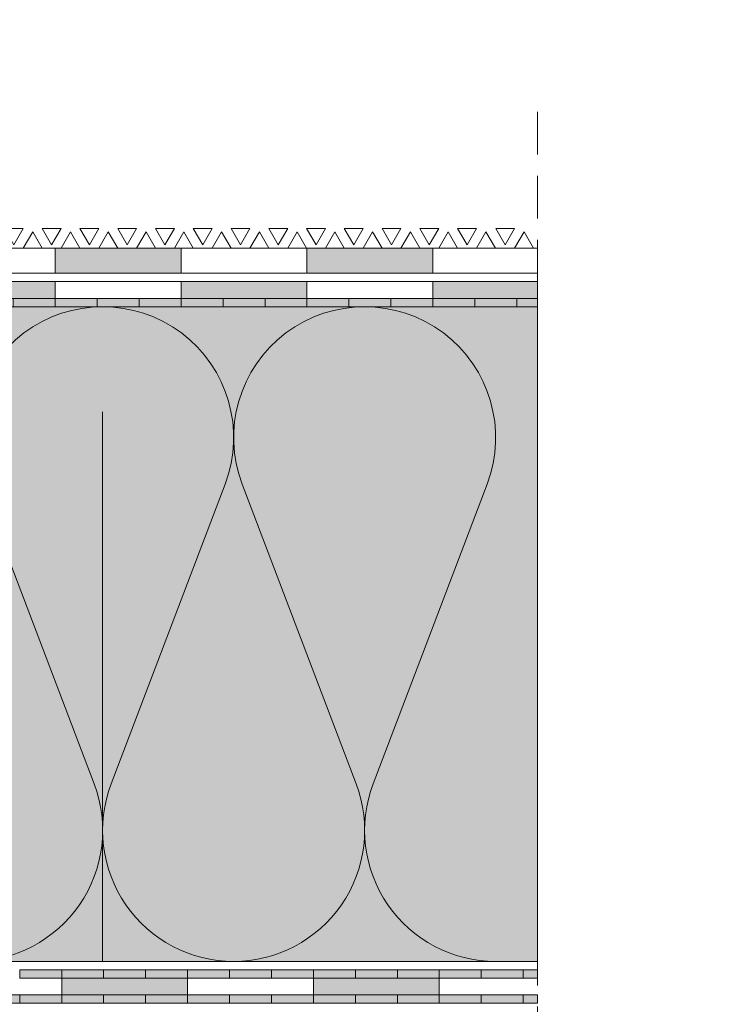
# Model space of a CAD drawing. Units: millimetres. Extents: x 0 to 384, y 0 to 259.
# Drawn here: x 248 to 312, y 108 to 196 of the extents above; entities that cross this region are included whole.
import ezdxf
from ezdxf import colors
from ezdxf.entities.mleader import LeaderData, LeaderLine
from ezdxf.math import Vec2, Vec3

# ---------------------------------------------------------------- set-up
doc = ezdxf.new("R2010")
doc.units = ezdxf.units.MM
doc.linetypes.add('STRICHLINIE', pattern=[19.05, 12.7, -6.35])
for name, color, linetype, lineweight in [('Beschriftung', 7, 'Continuous', 13), ('Bestreuung', 7, 'Continuous', 9), ('Bitumen', 7, 'Continuous', 9), ('Dämmung', 7, 'Continuous', 9), ('Konstruktionslinie', 7, 'STRICHLINIE', 13), ('SYNTAN_rot', 10, 'Continuous', 9)]:
    doc.layers.add(name, color=color, linetype=linetype, lineweight=lineweight)
doc.layers.add('Dämmung_Hg', color=7, linetype='Continuous', lineweight=9, true_color=0xfff2a6)
doc.styles.get("Standard").update_dxf_attribs({"font": 'arial.ttf'})

# ---------------------------------------------------------------- blocks, each defined once
blk = doc.blocks.new('_DotSmall')
at = {"color": 0, "linetype": 'ByBlock', "const_width": 0.5}
blk.add_lwpolyline([(-0.0625, 0, 1), (0.0625, 0, 1)], format="xyb", close=True, dxfattribs=at)
blk = doc.blocks.new('*U12')
for p, q in [((-1.831, 42.424), (8.351, 15.614)), ((20.059, 42.424), (9.876, 15.614))]:
    blk.add_line(p, q)
for centre, start, end in [((9.114, 46.58), 339.20343, 200.79657), ((-2.594, 11.457), 270, 20.79657), ((20.821, 11.457), 159.20343, 270)]:
    blk.add_arc(centre, 11.708, start, end)

msp = doc.modelspace()

# ---------------------------------------------------------------- hatches: boundary and pattern name
at = {"layer": 'Bitumen'}
h = msp.add_hatch(color=7, dxfattribs=at)
h.dxf.hatch_style = 1
h.paths.add_polyline_path([(251.662, 172.938), (251.662, 175.188), (262.912, 175.188), (262.912, 172.938)])
h = msp.add_hatch(color=7, dxfattribs=at)
h.dxf.hatch_style = 1
h.paths.add_polyline_path([(285.412, 172.938), (285.412, 175.188), (274.162, 175.188), (274.162, 172.938)])
at = {"layer": 'Bitumen', "lineweight": 9, "transparency": 33554687}
h = msp.add_hatch(color=256, dxfattribs=at)
h.dxf.hatch_style = 1
h.paths.add_polyline_path([(240.412, 172.188), (251.662, 172.188), (251.662, 170.688), (247.921, 170.688), (240.412, 170.688)])
h = msp.add_hatch(color=256, dxfattribs=at)
h.dxf.hatch_style = 1
h.paths.add_polyline_path([(262.912, 172.188), (274.162, 172.188), (274.162, 170.688), (270.421, 170.688), (262.912, 170.688)])
h = msp.add_hatch(color=256, dxfattribs=at)
h.dxf.hatch_style = 1
h.paths.add_polyline_path([(285.412, 172.188), (294.749, 172.188), (294.749, 170.688), (292.921, 170.688), (285.412, 170.688)])
at = {"layer": 'Bitumen'}
h = msp.add_hatch(color=256, dxfattribs=at)
h.dxf.hatch_style = 1
h.paths.add_polyline_path([(251.662, 169.938), (251.662, 170.688), (255.412, 170.688), (255.412, 169.938)])
h = msp.add_hatch(color=256, dxfattribs=at)
h.dxf.hatch_style = 1
h.paths.add_polyline_path([(262.912, 170.688), (262.912, 169.938), (259.162, 169.938), (259.162, 170.688)])
h = msp.add_hatch(color=256, dxfattribs=at)
h.dxf.hatch_style = 1
h.paths.add_polyline_path([(266.662, 169.938), (266.662, 170.688), (270.412, 170.688), (270.412, 169.938)])
h = msp.add_hatch(color=256, dxfattribs=at)
h.dxf.hatch_style = 1
h.paths.add_polyline_path([(274.162, 169.938), (274.162, 170.688), (277.912, 170.688), (277.912, 169.938)])
h = msp.add_hatch(color=256, dxfattribs=at)
h.dxf.hatch_style = 1
h.paths.add_polyline_path([(285.412, 170.688), (285.412, 169.938), (281.662, 169.938), (281.662, 170.688)])
h = msp.add_hatch(color=256, dxfattribs=at)
h.dxf.hatch_style = 1
h.paths.add_polyline_path([(289.162, 169.938), (289.162, 170.688), (292.912, 170.688), (292.912, 169.938)])
h = msp.add_hatch(color=256, dxfattribs=at)
h.dxf.hatch_style = 1
h.paths.add_polyline_path([(252.238, 109.901), (252.238, 110.651), (255.988, 110.651), (255.988, 109.901)])
h = msp.add_hatch(color=256, dxfattribs=at)
h.dxf.hatch_style = 1
h.paths.add_polyline_path([(259.738, 109.901), (259.738, 110.651), (263.488, 110.651), (263.488, 109.901)])
h = msp.add_hatch(color=256, dxfattribs=at)
h.dxf.hatch_style = 1
h.paths.add_polyline_path([(270.988, 110.651), (270.988, 109.901), (267.238, 109.901), (267.238, 110.651)])
h = msp.add_hatch(color=256, dxfattribs=at)
h.dxf.hatch_style = 1
h.paths.add_polyline_path([(274.738, 109.901), (274.738, 110.651), (278.488, 110.651), (278.488, 109.901)])
h = msp.add_hatch(color=256, dxfattribs=at)
h.dxf.hatch_style = 1
h.paths.add_polyline_path([(282.238, 109.901), (282.238, 110.651), (285.988, 110.651), (285.988, 109.901)])
h = msp.add_hatch(color=256, dxfattribs=at)
h.dxf.hatch_style = 1
h.paths.add_polyline_path([(293.488, 110.651), (293.488, 109.901), (289.738, 109.901), (289.738, 110.651)])
at = {"layer": 'Bitumen', "lineweight": 9, "transparency": 33554687}
h = msp.add_hatch(color=256, dxfattribs=at)
h.dxf.hatch_style = 1
h.paths.add_polyline_path([(252.238, 109.901), (263.488, 109.901), (263.488, 108.402), (259.747, 108.402), (252.238, 108.401)])
h = msp.add_hatch(color=256, dxfattribs=at)
h.dxf.hatch_style = 1
h.paths.add_polyline_path([(274.738, 109.901), (285.988, 109.901), (285.988, 108.402), (282.247, 108.402), (274.738, 108.401)])
at = {"layer": 'Bitumen'}
h = msp.add_hatch(color=256, dxfattribs=at)
h.dxf.hatch_style = 1
h.paths.add_polyline_path([(252.238, 108.401), (252.238, 107.651), (248.488, 107.651), (248.488, 108.401)])
h = msp.add_hatch(color=256, dxfattribs=at)
h.dxf.hatch_style = 1
h.paths.add_polyline_path([(255.988, 107.651), (255.988, 108.401), (259.738, 108.401), (259.738, 107.651)])
h = msp.add_hatch(color=256, dxfattribs=at)
h.dxf.hatch_style = 1
h.paths.add_polyline_path([(263.488, 107.651), (263.488, 108.401), (267.238, 108.401), (267.238, 107.651)])
h = msp.add_hatch(color=256, dxfattribs=at)
h.dxf.hatch_style = 1
h.paths.add_polyline_path([(274.738, 108.401), (274.738, 107.651), (270.988, 107.651), (270.988, 108.401)])
h = msp.add_hatch(color=256, dxfattribs=at)
h.dxf.hatch_style = 1
h.paths.add_polyline_path([(278.488, 107.651), (278.488, 108.401), (282.238, 108.401), (282.238, 107.651)])
h = msp.add_hatch(color=256, dxfattribs=at)
h.dxf.hatch_style = 1
h.paths.add_polyline_path([(285.988, 107.651), (285.988, 108.401), (289.738, 108.401), (289.738, 107.651)])
h = msp.add_hatch(color=256, dxfattribs=at)
h.dxf.hatch_style = 1
h.paths.add_polyline_path([(294.749, 108.401), (294.749, 107.651), (293.488, 107.651), (293.488, 108.401)])
at = {"layer": 'Dämmung_Hg', "transparency": 33554687}
h = msp.add_hatch(color=256, dxfattribs=at)
h.dxf.hatch_style = 1
h.paths.add_polyline_path([(177.662, 169.938), (177.662, 114.151), (228.753, 114.151), (231.491, 111.399), (294.749, 111.399), (294.749, 169.938)])
at = {"layer": 'SYNTAN_rot'}
h = msp.add_hatch(color=256, dxfattribs=at)
h.dxf.hatch_style = 1
h.paths.add_polyline_path([(247.912, 169.938), (247.912, 170.688), (251.662, 170.688), (251.662, 169.938)])
h = msp.add_hatch(color=256, dxfattribs=at)
h.dxf.hatch_style = 1
h.paths.add_polyline_path([(255.412, 169.938), (255.412, 170.688), (259.162, 170.688), (259.162, 169.938)])
h = msp.add_hatch(color=256, dxfattribs=at)
h.dxf.hatch_style = 1
h.paths.add_polyline_path([(266.662, 170.688), (266.662, 169.938), (262.912, 169.938), (262.912, 170.688)])
h = msp.add_hatch(color=256, dxfattribs=at)
h.dxf.hatch_style = 1
h.paths.add_polyline_path([(270.412, 169.938), (270.412, 170.688), (274.162, 170.688), (274.162, 169.938)])
h = msp.add_hatch(color=256, dxfattribs=at)
h.dxf.hatch_style = 1
h.paths.add_polyline_path([(277.912, 169.938), (277.912, 170.688), (281.662, 170.688), (281.662, 169.938)])
h = msp.add_hatch(color=256, dxfattribs=at)
h.dxf.hatch_style = 1
h.paths.add_polyline_path([(289.162, 170.688), (289.162, 169.938), (285.412, 169.938), (285.412, 170.688)])
h = msp.add_hatch(color=256, dxfattribs=at)
h.dxf.hatch_style = 1
h.paths.add_polyline_path([(292.912, 169.938), (292.912, 170.688), (294.749, 170.688), (294.749, 169.938)])
h = msp.add_hatch(color=256, dxfattribs=at)
h.dxf.hatch_style = 1
h.paths.add_polyline_path([(252.238, 110.651), (252.238, 109.901), (248.488, 109.901), (248.488, 110.651)])
h = msp.add_hatch(color=256, dxfattribs=at)
h.dxf.hatch_style = 1
h.paths.add_polyline_path([(255.988, 109.901), (255.988, 110.651), (259.738, 110.651), (259.738, 109.901)])
h = msp.add_hatch(color=256, dxfattribs=at)
h.dxf.hatch_style = 1
h.paths.add_polyline_path([(263.488, 109.901), (263.488, 110.651), (267.238, 110.651), (267.238, 109.901)])
h = msp.add_hatch(color=256, dxfattribs=at)
h.dxf.hatch_style = 1
h.paths.add_polyline_path([(274.738, 110.651), (274.738, 109.901), (270.988, 109.901), (270.988, 110.651)])
h = msp.add_hatch(color=256, dxfattribs=at)
h.dxf.hatch_style = 1
h.paths.add_polyline_path([(278.488, 109.901), (278.488, 110.651), (282.238, 110.651), (282.238, 109.901)])
h = msp.add_hatch(color=256, dxfattribs=at)
h.dxf.hatch_style = 1
h.paths.add_polyline_path([(285.988, 109.901), (285.988, 110.651), (289.738, 110.651), (289.738, 109.901)])
h = msp.add_hatch(color=256, dxfattribs=at)
h.dxf.hatch_style = 1
h.paths.add_polyline_path([(294.749, 110.651), (294.749, 109.901), (293.488, 109.901), (293.488, 110.651)])
h = msp.add_hatch(color=256, dxfattribs=at)
h.dxf.hatch_style = 1
h.paths.add_polyline_path([(244.738, 107.651), (244.738, 108.401), (248.488, 108.401), (248.488, 107.651)])
h = msp.add_hatch(color=256, dxfattribs=at)
h.dxf.hatch_style = 1
h.paths.add_polyline_path([(255.988, 108.401), (255.988, 107.651), (252.238, 107.651), (252.238, 108.401)])
h = msp.add_hatch(color=256, dxfattribs=at)
h.dxf.hatch_style = 1
h.paths.add_polyline_path([(259.738, 107.651), (259.738, 108.401), (263.488, 108.401), (263.488, 107.651)])
h = msp.add_hatch(color=256, dxfattribs=at)
h.dxf.hatch_style = 1
h.paths.add_polyline_path([(267.238, 107.651), (267.238, 108.401), (270.988, 108.401), (270.988, 107.651)])
h = msp.add_hatch(color=256, dxfattribs=at)
h.dxf.hatch_style = 1
h.paths.add_polyline_path([(278.488, 108.401), (278.488, 107.651), (274.738, 107.651), (274.738, 108.401)])
h = msp.add_hatch(color=256, dxfattribs=at)
h.dxf.hatch_style = 1
h.paths.add_polyline_path([(282.238, 107.651), (282.238, 108.401), (285.988, 108.401), (285.988, 107.651)])
h = msp.add_hatch(color=256, dxfattribs=at)
h.dxf.hatch_style = 1
h.paths.add_polyline_path([(289.738, 107.651), (289.738, 108.401), (293.488, 108.401), (293.488, 107.651)])

# ---------------------------------------------------------------- linework, layer by layer
at = {"layer": 'Bestreuung'}
for points in [[(248.811, 176.93), (247.124, 176.93), (247.968, 175.469)], [(250.499, 175.188), (248.811, 175.188), (249.655, 176.649)], [(252.186, 176.93), (250.499, 176.93), (251.343, 175.469)], [(253.874, 175.188), (252.186, 175.188), (253.03, 176.649)], [(255.561, 176.93), (253.874, 176.93), (254.718, 175.469)], [(257.249, 175.188), (255.561, 175.188), (256.405, 176.649)], [(258.936, 176.93), (257.249, 176.93), (258.093, 175.469)], [(260.624, 175.188), (258.936, 175.188), (259.78, 176.649)], [(262.311, 176.93), (260.624, 176.93), (261.468, 175.469)], [(263.999, 175.188), (262.311, 175.188), (263.155, 176.649)], [(265.686, 176.93), (263.999, 176.93), (264.843, 175.469)], [(267.374, 175.188), (265.686, 175.188), (266.53, 176.649)], [(269.061, 176.93), (267.374, 176.93), (268.218, 175.469)], [(270.749, 175.188), (269.061, 175.188), (269.905, 176.649)], [(272.436, 176.93), (270.749, 176.93), (271.593, 175.469)], [(274.124, 175.188), (272.436, 175.188), (273.28, 176.649)], [(275.811, 176.93), (274.124, 176.93), (274.968, 175.469)], [(277.499, 175.188), (275.811, 175.188), (276.655, 176.649)], [(279.186, 176.93), (277.499, 176.93), (278.343, 175.469)], [(280.874, 175.188), (279.186, 175.188), (280.03, 176.649)], [(282.561, 176.93), (280.874, 176.93), (281.718, 175.469)], [(284.249, 175.188), (282.561, 175.188), (283.405, 176.649)], [(285.936, 176.93), (284.249, 176.93), (285.093, 175.469)], [(287.624, 175.188), (285.936, 175.188), (286.78, 176.649)], [(289.311, 176.93), (287.624, 176.93), (288.468, 175.469)], [(290.999, 175.188), (289.311, 175.188), (290.155, 176.649)], [(292.715, 176.93), (291.027, 176.93), (291.871, 175.469)], [(294.402, 175.188), (292.715, 175.188), (293.559, 176.649)]]:
    msp.add_lwpolyline(points, close=True, dxfattribs=at)
at = {"layer": 'Bitumen', "lineweight": 9}
for p, q in [((240.412, 172.188), (262.912, 172.188)), ((262.912, 172.188), (285.412, 172.188)), ((285.412, 172.188), (294.749, 172.188))]:
    msp.add_line(p, q, dxfattribs=at)
at = {"layer": 'Bitumen'}
for points in [[(251.662, 175.188), (240.412, 175.188), (240.412, 172.938), (251.662, 172.938)], [(262.912, 175.188), (251.662, 175.188), (251.662, 172.938), (262.912, 172.938)], [(274.162, 175.188), (262.912, 175.188), (262.912, 172.938), (274.162, 172.938)], [(285.412, 175.188), (274.162, 175.188), (274.162, 172.938), (285.412, 172.938)], [(294.749, 175.188), (285.412, 175.188), (285.412, 172.938), (294.749, 172.938)]]:
    msp.add_lwpolyline(points, close=True, dxfattribs=at)
at = {"layer": 'Bitumen', "lineweight": 9}
for points in [[(251.662, 170.688), (240.412, 170.688), (240.412, 172.188), (251.662, 172.188)], [(274.162, 170.688), (262.912, 170.688), (262.912, 172.188), (274.162, 172.188)], [(294.749, 170.688), (285.412, 170.688), (285.412, 172.188), (294.749, 172.188)], [(255.412, 170.688), (251.662, 170.688), (251.662, 169.938), (255.412, 169.938)], [(262.912, 170.688), (259.162, 170.688), (259.162, 169.938), (262.912, 169.938)], [(270.412, 170.688), (266.662, 170.688), (266.662, 169.938), (270.412, 169.938)], [(277.912, 170.688), (274.162, 170.688), (274.162, 169.938), (277.912, 169.938)], [(285.412, 170.688), (281.662, 170.688), (281.662, 169.938), (285.412, 169.938)], [(292.912, 170.688), (289.162, 170.688), (289.162, 169.938), (292.912, 169.938)], [(255.988, 110.651), (252.238, 110.651), (252.238, 109.901), (255.988, 109.901)], [(263.488, 110.651), (259.738, 110.651), (259.738, 109.901), (263.488, 109.901)], [(270.988, 110.651), (267.238, 110.651), (267.238, 109.901), (270.988, 109.901)], [(278.488, 110.651), (274.738, 110.651), (274.738, 109.901), (278.488, 109.901)], [(285.988, 110.651), (282.238, 110.651), (282.238, 109.901), (285.988, 109.901)], [(293.488, 110.651), (289.738, 110.651), (289.738, 109.901), (293.488, 109.901)], [(263.488, 108.401), (252.238, 108.401), (252.238, 109.901), (263.488, 109.901)], [(285.988, 108.401), (274.738, 108.401), (274.738, 109.901), (285.988, 109.901)], [(252.238, 108.401), (248.488, 108.401), (248.488, 107.651), (252.238, 107.651)], [(259.738, 108.401), (255.988, 108.401), (255.988, 107.651), (259.738, 107.651)], [(267.238, 108.401), (263.488, 108.401), (263.488, 107.651), (267.238, 107.651)], [(274.738, 108.401), (270.988, 108.401), (270.988, 107.651), (274.738, 107.651)], [(282.238, 108.401), (278.488, 108.401), (278.488, 107.651), (282.238, 107.651)], [(289.738, 108.401), (285.988, 108.401), (285.988, 107.651), (289.738, 107.651)], [(294.749, 108.401), (293.488, 108.401), (293.488, 107.651), (294.749, 107.651)]]:
    msp.add_lwpolyline(points, close=True, dxfattribs=at)
at = {"layer": 'Dämmung'}
for p, q in [((177.662, 169.938), (294.749, 169.938)), ((255.9, 160.53), (255.9, 111.399)), ((255.9, 158.23), (255.9, 111.399)), ((294.749, 111.399), (231.491, 111.399))]:
    msp.add_line(p, q, dxfattribs=at)
at = {"layer": 'Dämmung_Hg'}
msp.add_lwpolyline([(294.749, 169.938), (177.662, 169.938), (177.662, 114.151), (228.753, 114.151), (231.491, 111.399), (294.749, 111.399), (294.749, 169.938)], dxfattribs=at)
at = {"layer": 'Konstruktionslinie', "ltscale": 0.3}
msp.add_line((294.749, 34.96), (294.749, 187.621), dxfattribs=at)
at = {"layer": 'SYNTAN_rot', "lineweight": 9}
for points in [[(251.662, 170.688), (247.912, 170.688), (247.912, 169.938), (251.662, 169.938)], [(259.162, 170.688), (255.412, 170.688), (255.412, 169.938), (259.162, 169.938)], [(266.662, 170.688), (262.912, 170.688), (262.912, 169.938), (266.662, 169.938)], [(274.162, 170.688), (270.412, 170.688), (270.412, 169.938), (274.162, 169.938)], [(281.662, 170.688), (277.912, 170.688), (277.912, 169.938), (281.662, 169.938)], [(289.162, 170.688), (285.412, 170.688), (285.412, 169.938), (289.162, 169.938)], [(294.749, 170.688), (292.912, 170.688), (292.912, 169.938), (294.749, 169.938)], [(252.238, 110.651), (248.488, 110.651), (248.488, 109.901), (252.238, 109.901)], [(259.738, 110.651), (255.988, 110.651), (255.988, 109.901), (259.738, 109.901)], [(267.238, 110.651), (263.488, 110.651), (263.488, 109.901), (267.238, 109.901)], [(274.738, 110.651), (270.988, 110.651), (270.988, 109.901), (274.738, 109.901)], [(282.238, 110.651), (278.488, 110.651), (278.488, 109.901), (282.238, 109.901)], [(289.738, 110.651), (285.988, 110.651), (285.988, 109.901), (289.738, 109.901)], [(294.749, 110.651), (293.488, 110.651), (293.488, 109.901), (294.749, 109.901)], [(248.488, 108.401), (244.738, 108.401), (244.738, 107.651), (248.488, 107.651)], [(255.988, 108.401), (252.238, 108.401), (252.238, 107.651), (255.988, 107.651)], [(263.488, 108.401), (259.738, 108.401), (259.738, 107.651), (263.488, 107.651)], [(270.988, 108.401), (267.238, 108.401), (267.238, 107.651), (270.988, 107.651)], [(278.488, 108.401), (274.738, 108.401), (274.738, 107.651), (278.488, 107.651)], [(285.988, 108.401), (282.238, 108.401), (282.238, 107.651), (285.988, 107.651)], [(293.488, 108.401), (289.738, 108.401), (289.738, 107.651), (293.488, 107.651)]]:
    msp.add_lwpolyline(points, close=True, dxfattribs=at)

# ---------------------------------------------------------------- block references
at = {"layer": 'Dämmung'}
for p in [(246.787, 111.65), (270.202, 111.65)]:
    msp.add_blockref('*U12', p, dxfattribs=at)

# ---------------------------------------------------------------- leaders
at = {"layer": 'Beschriftung'}
ml = msp.add_multileader_mtext('Standard', dxfattribs=at)
ml.set_content('Nástavec vtoku s integrovaným límcem\\Pz asfaltového pásu POLAR ', color=256)
ml.set_leader_properties(color=256, linetype='ByLayer', lineweight=-1)
ml.set_arrow_properties(name='DOTSMALL')
ml.build(insert=Vec2(0, 0))
ml.multileader.update_dxf_attribs({"arrow_head_size": 6})
ctx = ml.context
ctx.base_point, ctx.arrow_head_size, ctx.plane_origin = Vec3(208.512, 208.898), 6, Vec3(200.512, 164.696)
notes = []
notes.append((ctx, [(0, (1, 1, 0), (200.512, 209.418), (1, 0), 8, [(0, [(200.512, 173.941)], 0, [])])]))
ctx.mtext.insert, ctx.mtext.flow_direction = Vec3(210.512, 211.972), 5
ml = msp.add_multileader_mtext('Standard', dxfattribs=at)
ml.set_content('Vtok s integrovaným\\Plímcem z asfaltového \\Ppásu POLAR', color=256)
ml.set_leader_properties()
ml.set_arrow_properties(name='DOTSMALL')
ml.build(insert=Vec2(0, 0))
ml.multileader.update_dxf_attribs({"arrow_head_size": 6})
ctx = ml.context
ctx.base_point, ctx.arrow_head_size, ctx.plane_origin = Vec3(307.598, 82.354), 6, Vec3(288.019, 123.617)
notes.append((ctx, [(0, (1, 1, 0), (299.598, 82.874), (1, 0), 8, [(0, [(201.662, 108.645)], 0, [])])]))
ctx.mtext.insert, ctx.mtext.flow_direction = Vec3(309.598, 85.428), 5
for ctx, leaders in notes:
    for number, flags, end, landing, length, lines in leaders:
        leader = LeaderData()
        leader.index, (leader.has_last_leader_line, leader.has_dogleg_vector, leader.attachment_direction) = number, flags
        leader.last_leader_point, leader.dogleg_vector, leader.dogleg_length = Vec3(end), Vec3(landing), length
        for number, points, colour, breaks in lines:
            line = LeaderLine()
            line.index, line.vertices, line.color, line.breaks = number, Vec3.list(points), colors.encode_raw_color(colour), breaks
            leader.lines.append(line)
        ctx.leaders.append(leader)

doc.saveas('drawing.dxf')
